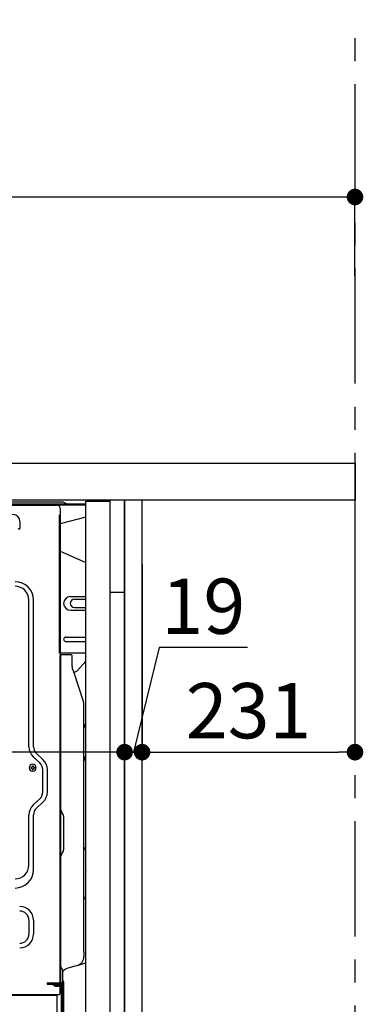
# Model space of a CAD drawing. Extents: x 0 to 26473, y -25 to 8845.
# Drawn here: x 22534 to 22907, y 2340 to 3409 of the extents above; entities that cross this region are included whole.
import ezdxf

# ---------------------------------------------------------------- set-up
doc = ezdxf.new("R2010")
doc.units = 0
doc.header["$LTSCALE"] = 50
doc.header["$MEASUREMENT"] = 0
for name, pattern in [('CENTER', [2, 1.25, -0.25, 0.25, -0.25]), ('HIDDEN', [0.375, 0.25, -0.125]), ('HIDDENNEW0', [4.5, 3, -1.5])]:
    doc.linetypes.add(name, pattern=pattern)
doc.layers.get('0').update_dxf_attribs({"linetype": 'CONTINUOUS'})
doc.layers.get('DEFPOINTS').update_dxf_attribs({"color": 146, "linetype": 'CONTINUOUS'})
for name, color, linetype in [('111-壁仕上', 3, 'CONTINUOUS'), ('121-キャビネット（中）', 253, 'HIDDEN'), ('122-扉', 6, 'CONTINUOUS'), ('126-甲板', 2, 'CONTINUOUS'), ('150-機器', 8, 'CONTINUOUS'), ('166-寸法B', 11, 'CONTINUOUS')]:
    doc.layers.add(name, color=color, linetype=linetype)
doc.styles.add('KH001', font='txt')
doc.dimstyles.new('KH1xx030', dxfattribs={"dimscale": 30, "dimtxt": 2, "dimasz": 0.6, "dimexe": 0.3, "dimexo": 1.2, "dimgap": 0.5, "dimtad": 3, "dimdec": 1, "dimdsep": 46, "dimlunit": 6, "dimtxsty": 'KH001', "dimblk": 'DOT', "dimcen": 1, "dimdle": 1, "dimclrd": 256, "dimclre": 256, "dimclrt": 256, "dimadec": 0, "dimazin": 0, "dimtfac": 1, "dimtdec": 1, "dimtix": 1, "dimtmove": 2, "dimatfit": 3, "dimldrblk": 'CLOSEDBLANK', "dimfxl": 1, "dimtolj": 1, "dimtzin": 0, "dimlwd": -1, "dimlwe": -1, "dimarcsym": 0})

# ---------------------------------------------------------------- blocks, each defined once
blk = doc.blocks.new('_Dot')
at = {"color": 0, "linetype": 'ByBlock', "lineweight": -2}
blk.add_line((-0.5, 0), (-1, 0), dxfattribs=at)
at = {"color": 0, "linetype": 'ByBlock', "const_width": 0.5}
blk.add_lwpolyline([(-0.25, 0, 1), (0.25, 0, 1)], format="xyb", close=True, dxfattribs=at)
blk = doc.blocks.new('*D263')
at = {"layer": '166-寸法B', "transparency": 16777216}
for p, q in [((22648.3, 2817.8), (22648.3, 2604.8)), ((22667.3, 2817.8), (22667.3, 2604.8)), ((22685.9, 2727.2), (22657.8, 2613.8)), ((22781.7, 2727.2), (22685.9, 2727.2)), ((22630.3, 2613.8), (22612.3, 2613.8)), ((22648.3, 2613.8), (22667.3, 2613.8))]:
    blk.add_line(p, q, dxfattribs=at)
at = {"layer": 'DEFPOINTS', "color": 0, "transparency": 16777216}
for p in [(22648.3, 2853.8), (22667.3, 2853.8), (22667.3, 2613.8)]:
    blk.add_point(p, dxfattribs=at)
at = {"layer": '166-寸法B', "transparency": 16777216, "xscale": 18, "yscale": 18, "zscale": 18}
blk.add_blockref('_Dot', (22648.3, 2613.8), dxfattribs=at)
at = {"layer": '166-寸法B', "transparency": 16777216, "xscale": 18, "yscale": 18, "zscale": 18, "rotation": 180}
blk.add_blockref('_Dot', (22667.3, 2613.8), dxfattribs=at)
at = {"layer": '166-寸法B', "transparency": 16777216, "insert": (22733.8, 2772.2), "char_height": 60, "attachment_point": 5, "style": 'KH001'}
blk.add_mtext('\\A1;19', dxfattribs=at)
blk = doc.blocks.new('_ClosedBlank')
at = {"color": 0, "linetype": 'ByBlock', "lineweight": -2}
for p, q in [((-1, 0.167), (0, 0)), ((-1, 0.167), (-1, -0.167)), ((0, 0), (-1, -0.167))]:
    blk.add_line(p, q, dxfattribs=at)
blk = doc.blocks.new('*D264')
at = {"layer": '166-寸法B', "transparency": 16777216}
for p, q in [((22898.3, 2851.3), (22898.3, 2604.8)), ((22667.3, 2817.8), (22667.3, 2604.8)), ((22685.3, 2613.8), (22880.3, 2613.8))]:
    blk.add_line(p, q, dxfattribs=at)
at = {"layer": 'DEFPOINTS', "color": 0, "transparency": 16777216}
for p in [(22898.3, 2887.3), (22667.3, 2853.8), (22898.3, 2613.8)]:
    blk.add_point(p, dxfattribs=at)
at = {"layer": '166-寸法B', "transparency": 16777216, "xscale": 18, "yscale": 18, "zscale": 18, "rotation": 180}
blk.add_blockref('_Dot', (22667.3, 2613.8), dxfattribs=at)
at = {"layer": '166-寸法B', "transparency": 16777216, "xscale": 18, "yscale": 18, "zscale": 18}
blk.add_blockref('_Dot', (22898.3, 2613.8), dxfattribs=at)
at = {"layer": '166-寸法B', "transparency": 16777216, "insert": (22782.8, 2658.8), "char_height": 60, "attachment_point": 5, "style": 'KH001'}
blk.add_mtext('\\A1;231', dxfattribs=at)
blk = doc.blocks.new('*D265')
at = {"layer": '166-寸法B', "transparency": 16777216}
for p, q in [((22648.3, 2817.8), (22648.3, 2604.8)), ((22008.3, 2664.3), (22008.3, 2604.8)), ((22630.3, 2613.8), (22026.3, 2613.8))]:
    blk.add_line(p, q, dxfattribs=at)
at = {"layer": 'DEFPOINTS', "color": 0, "transparency": 16777216}
for p in [(22648.3, 2853.8), (22008.3, 2700.3), (22008.3, 2613.8)]:
    blk.add_point(p, dxfattribs=at)
at = {"layer": '166-寸法B', "transparency": 16777216, "xscale": 18, "yscale": 18, "zscale": 18, "rotation": 180}
blk.add_blockref('_Dot', (22008.3, 2613.8), dxfattribs=at)
at = {"layer": '166-寸法B', "transparency": 16777216, "xscale": 18, "yscale": 18, "zscale": 18}
blk.add_blockref('_Dot', (22648.3, 2613.8), dxfattribs=at)
at = {"layer": '166-寸法B', "transparency": 16777216, "insert": (22328.3, 2658.8), "char_height": 60, "attachment_point": 5, "style": 'KH001'}
blk.add_mtext('\\A1;640', dxfattribs=at)
blk = doc.blocks.new('*D267')
at = {"layer": '166-寸法B', "transparency": 16777216}
for p, q in [((21998.3, 2963.3), (21998.3, 3225.3)), ((22898.3, 3130.3), (22898.3, 3225.3)), ((22880.3, 3216.3), (22016.3, 3216.3))]:
    blk.add_line(p, q, dxfattribs=at)
at = {"layer": 'DEFPOINTS', "color": 0, "transparency": 16777216}
for p in [(21998.3, 3216.3), (22898.3, 3094.3), (21998.3, 2927.3)]:
    blk.add_point(p, dxfattribs=at)
at = {"layer": '166-寸法B', "transparency": 16777216, "xscale": 18, "yscale": 18, "zscale": 18, "rotation": 180}
blk.add_blockref('_Dot', (21998.3, 3216.3), dxfattribs=at)
at = {"layer": '166-寸法B', "transparency": 16777216, "xscale": 18, "yscale": 18, "zscale": 18}
blk.add_blockref('_Dot', (22898.3, 3216.3), dxfattribs=at)
at = {"layer": '166-寸法B', "transparency": 16777216, "insert": (22448.3, 3261.3), "char_height": 60, "attachment_point": 5, "style": 'KH001'}
blk.add_mtext('\\A1;900', dxfattribs=at)
blk = doc.blocks.new('A$C16718')
at = {"layer": '121-キャビネット（中）', "linetype": 'Continuous', "flags": 128}
for points in [[(-16, 0), (-16, -100), (0, -100), (0, 0)], [(-16, -1), (-16, -669), (-42, -669), (-42, -1)], [(0, -670), (0, -570), (-16, -570), (-16, -670)]]:
    blk.add_lwpolyline(points, close=True, dxfattribs=at)

msp = doc.modelspace()

# ---------------------------------------------------------------- linework, layer by layer
at = {"layer": '111-壁仕上', "color": 253, "linetype": 'CENTER', "ltscale": 2}
msp.add_line((22898.31, 1213.75), (22898.31, 3408.73), dxfattribs=at)
at = {"layer": '121-キャビネット（中）', "linetype": 'Continuous', "ltscale": 2}
msp.add_line((22632.31, 2887.27), (22033.31, 2887.27), dxfattribs=at)
at = {"layer": '121-キャビネット（中）', "linetype": 'Continuous'}
for p, q in [((22648.31, 2887.27), (22632.31, 2887.27)), ((22648.31, 2217.27), (22648.31, 2887.27))]:
    msp.add_line(p, q, dxfattribs=at)
at = {"layer": '122-扉', "color": 253}
msp.add_lwpolyline([(22648.31, 2067.27), (22667.31, 2067.27), (22667.31, 2887.27), (22648.31, 2887.27)], close=True, dxfattribs=at)
at = {"layer": '126-甲板'}
msp.add_lwpolyline([(21998.31, 2927.27), (22898.31, 2927.27), (22898.31, 2887.27), (21998.31, 2887.27)], close=True, dxfattribs=at)
at = {"layer": '150-機器', "color": 13, "linetype": 'Continuous'}
for p, q in [((22580.83, 2885.26), (22136.61, 2885.26)), ((22606.31, 2882.76), (22044.11, 2882.76)), ((22606.31, 2881.76), (22044.11, 2881.76)), ((22045.28, 2881.76), (22553.17, 2881.76)), ((22553.17, 2881.76), (22575.28, 2881.76)), ((22578.28, 2878.76), (22578.28, 2655.76)), ((22585.98, 2883.08), (22582.31, 2884.91)), ((22534.78, 2864.26), (22534.78, 2856.76)), ((22606.31, 2868.82), (22578.28, 2861.77)), ((22578.28, 2831.77), (22606.31, 2819.68)), ((22544.48, 2619.68), (22544.48, 2778.82)), ((22549.48, 2619.68), (22549.48, 2778.82)), ((22589.68, 2782.77), (22606.31, 2782.77)), ((22593.89, 2779.77), (22606.31, 2779.77)), ((22589.68, 2767.77), (22606.31, 2767.77)), ((22593.89, 2770.77), (22606.31, 2770.77)), ((22584.68, 2738.77), (22606.31, 2738.77)), ((22584.68, 2733.77), (22606.31, 2733.77)), ((22606.31, 2721.27), (22577.68, 2721.27)), ((22578.27, 2387.89), (22578.27, 2718.77)), ((22590.77, 2719.27), (22578.77, 2719.27)), ((22579.28, 2447.77), (22579.28, 2718.8)), ((22591.28, 2706.87), (22591.28, 2718.8)), ((22597.3, 2702.46), (22606.31, 2712.7)), ((22592.32, 2702.41), (22593.28, 2700.49)), ((22593.55, 2700.77), (22593.14, 2700.77)), ((22593.31, 2700.42), (22603.69, 2668)), ((22604.18, 2397.19), (22604.18, 2664.86)), ((22578.28, 2655.76), (22578.28, 2487.76)), ((22556.3, 2602.13), (22549.24, 2608.71)), ((22559.71, 2605.78), (22552.65, 2612.37)), ((22546.54, 2597.38), (22546.54, 2596.36)), ((22546.54, 2597.38), (22547.39, 2597.38)), ((22548.07, 2598.91), (22549.09, 2598.91)), ((22548.07, 2598.91), (22548.07, 2598.06)), ((22549.09, 2598.91), (22549.09, 2598.06)), ((22549.77, 2597.38), (22550.62, 2597.38)), ((22550.62, 2597.38), (22550.62, 2596.36)), ((22546.54, 2596.36), (22547.39, 2596.36)), ((22548.07, 2595.68), (22548.07, 2594.83)), ((22548.07, 2594.83), (22549.09, 2594.83)), ((22549.09, 2595.68), (22549.09, 2594.83)), ((22549.77, 2596.36), (22550.62, 2596.36)), ((22559.48, 2570.51), (22559.48, 2594.82)), ((22564.48, 2570.51), (22564.48, 2594.82)), ((22556.3, 2563.2), (22549.24, 2556.61)), ((22559.71, 2559.54), (22552.65, 2552.95)), ((22544.48, 2491.36), (22544.48, 2545.64)), ((22549.48, 2486.36), (22549.48, 2545.64)), ((22580.74, 2547.41), (22580.72, 2547.42)), ((22582.28, 2508.36), (22582.28, 2543.68)), ((22580.74, 2504.63), (22580.72, 2504.61)), ((22604.76, 2509.16), (22605.5, 2508.42)), ((22606.18, 2457.74), (22606.18, 2506.8)), ((22578.28, 2497.76), (22578.28, 2400.26)), ((22606.18, 2484.87), (22606.31, 2484.69)), ((22579.28, 2352.77), (22579.28, 2467.27)), ((22605.5, 2456.11), (22604.76, 2455.37)), ((22544.48, 2431.36), (22544.48, 2416.36)), ((22549.48, 2431.36), (22549.48, 2416.36)), ((22604.17, 2418.84), (22604.17, 2432.16)), ((22578.28, 2400.26), (22578.28, 2352.26)), ((22604.18, 2397.19), (22604.18, 2392.07)), ((22578.28, 2367.07), (22578.27, 2387.89)), ((22606.31, 2384.87), (22586.57, 2379.32)), ((22579.27, 2369.39), (22579.27, 2374.26)), ((22581.28, 2364.76), (22581.28, 2377.24)), ((22578.28, 2352.77), (22578.28, 2367.07)), ((22579.31, 2363.37), (22580.21, 2363.37)), ((22579.31, 2362.17), (22580.21, 2362.17)), ((22580.71, 2361.67), (22580.71, 2310.47)), ((22581.91, 2361.67), (22581.91, 2310.47)), ((22582.27, 2352.77), (22582.27, 2363.7)), ((22578.79, 2352.27), (22581.77, 2352.27)), ((22579.31, 2360.27), (22579.31, 2311.87)), ((22579.31, 2352.77), (22579.31, 2346.27)), ((22574.31, 2349.77), (22040.31, 2349.77)), ((22576.44, 2350.26), (22044.28, 2350.26)), ((22562.85, 2349.86), (22562.72, 2349.77)), ((22575.31, 2314.07), (22575.31, 2348.77))]:
    msp.add_line(p, q, dxfattribs=at)
at = {"layer": '150-機器', "color": 13, "linetype": 'HIDDENNEW0'}
for p, q in [((22577.68, 2721.27), (22577.68, 2878.27)), ((22578.28, 2878.27), (22578.28, 2721.27)), ((22564.41, 2363.37), (22564.41, 2362.17)), ((22564.41, 2363.37), (22579.31, 2363.37)), ((22564.41, 2362.17), (22579.31, 2362.17)), ((22569.23, 2362.11), (22571.53, 2360.97)), ((22569.81, 2363.17), (22572.11, 2362.02)), ((22572.33, 2361.97), (22578.81, 2361.97)), ((22572.38, 2360.77), (22578.81, 2360.77)), ((22572.61, 2360.27), (22572.61, 2359.47)), ((22576.51, 2360.27), (22572.61, 2360.27)), ((22576.51, 2359.47), (22572.61, 2359.47)), ((22580.51, 2360.27), (22580.51, 2311.87))]:
    msp.add_line(p, q, dxfattribs=at)
at = {"layer": '150-機器', "color": 13, "linetype": 'Continuous'}
for centre, radius, start, end in [((22580.83, 2881.96), 3.3, 63.43628, 90.00134), ((22575.28, 2878.76), 3, 0, 90), ((22587.32, 2885.76), 3, 243.44744, 270.01249), ((22527.28, 2864.26), 7.5, 0, 180), ((22533.78, 2856.76), 1, 180, 0), ((22529.48, 2778.82), 20, 0, 90), ((22529.48, 2778.82), 15, 0, 90), ((22589.68, 2775.27), 7.5, 90, 270), ((22593.89, 2775.27), 4.5, 90, 270), ((22584.68, 2736.27), 2.5, 90, 270), ((22578.78, 2718.77), 0.501, 0, 180), ((22590.77, 2718.77), 0.5, 0, 90), ((22601.28, 2706.87), 10, 179.99873, 206.47658), ((22592.84, 2700.27), 0.5, 17.88243, 26.61561), ((22593.54, 2705.77), 5, 270.05017, 318.63395), ((22593.88, 2664.86), 10.3, 359.99941, 17.74409), ((22614.18, 2639.87), 10, 141.84968, 179.99958), ((22559.48, 2619.68), 15, 180.00032, 226.97526), ((22559.48, 2619.68), 10, 180.00032, 226.97526), ((22614.18, 2604.15), 10, 141.85046, 180.00193), ((22548.58, 2596.87), 3.82, 0, 180), ((22548.58, 2596.87), 3.82, 180, 0), ((22547.39, 2598.06), 0.68, 270.00002, 360), ((22549.77, 2598.06), 0.68, 179.99997, 270), ((22549.48, 2594.82), 10, 0.00032, 46.97526), ((22549.48, 2594.82), 15, 0.00032, 46.97526), ((22547.39, 2595.68), 0.68, 360, 89.99998), ((22549.77, 2595.68), 0.68, 89.99998, 179.99996), ((22549.48, 2570.51), 10, 313.02589, 0.00082), ((22549.48, 2570.51), 15, 313.02551, 0.00044), ((22559.48, 2545.64), 15, 133.02551, 180.00044), ((22559.48, 2545.64), 10, 133.02474, 179.99968), ((22584.28, 2550.94), 5, 180.001, 225.001), ((22576.98, 2543.68), 5.3, 359.99905, 44.99906), ((22584.28, 2501.09), 5, 135.00129, 180.00129), ((22576.98, 2508.36), 5.3, 314.99878, 359.99878), ((22606.18, 2510.58), 2, 179.99661, 224.99661), ((22603.88, 2506.8), 2.3, 0.00267, 45.00267), ((22529.48, 2491.36), 15, 270, 360), ((22529.48, 2486.36), 20, 270, 360), ((22606.18, 2453.96), 2, 135.00339, 180.00339), ((22603.88, 2457.74), 2.3, 315.00231, 0.00231), ((22534.48, 2431.36), 15, 0, 90), ((22534.48, 2431.36), 10, 0, 90), ((22534.48, 2416.36), 10, 270, 360), ((22534.48, 2416.36), 15, 270, 360), ((22593.88, 2392.07), 10.3, 285.70216, 0.00019), ((22581.28, 2380.71), 2, 180.00073, 240.00073), ((22579.28, 2377.24), 2, 0.00073, 60.00073), ((22589.28, 2369.69), 10, 105.70212, 143.13025), ((22581.28, 2361.29), 2, 119.99927, 179.99927), ((22580.21, 2361.67), 1.7, 0, 90), ((22580.21, 2361.67), 0.5, 0, 90), ((22579.28, 2364.76), 2, 299.99927, 359.99927), ((22578.97, 2363.7), 3.3, 359.99495, 44.9963), ((22576.28, 2352.26), 2, 270, 360), ((22576.28, 2352.26), 2, 270, 360), ((22578.78, 2352.77), 0.5, 180, 0), ((22581.77, 2352.77), 0.5, 269.99729, 0.00271), ((22564.18, 2347.86), 2.4, 90.00572, 123.69579), ((22574.31, 2348.77), 1, 0, 90)]:
    msp.add_arc(centre, radius, start, end, dxfattribs=at)
at = {"layer": '150-機器', "color": 13, "linetype": 'HIDDENNEW0'}
for centre, radius, start, end in [((22568.96, 2361.47), 1.9, 63.43495, 90), ((22569.01, 2361.67), 0.5, 63.43495, 90), ((22572.33, 2362.47), 0.5, 243.43495, 270), ((22578.81, 2360.27), 1.7, 0, 90), ((22572.38, 2362.67), 1.9, 243.43495, 270), ((22576.51, 2358.47), 1.8, 0, 90), ((22578.81, 2360.27), 0.5, 0, 90)]:
    msp.add_arc(centre, radius, start, end, dxfattribs=at)

# ---------------------------------------------------------------- block references
at = {"layer": '121-キャビネット（中）'}
msp.add_blockref('A$C16718', (22648.31, 2887.27), dxfattribs=at)

# ---------------------------------------------------------------- dimensions: what is measured, and where the dimension line sits
at = {"layer": '166-寸法B'}
dim = msp.add_linear_dim(base=(21998.31, 3216.27), p1=(22898.31, 3094.27), p2=(21998.31, 2927.27), angle=180, dimstyle='KH1xx030', dxfattribs=at)
dim.commit()
dim.dimension.update_dxf_attribs({"geometry": '*D267', "text_midpoint": (22448.31, 3261.27)})
for base, p1, p2, picture, middle in [((22898.31, 2613.84), (22667.31, 2853.84), (22898.31, 2887.27), '*D264', (22782.81, 2658.84)), ((22008.31, 2613.84), (22648.31, 2853.84), (22008.31, 2700.27), '*D265', (22328.31, 2658.84))]:
    dim = msp.add_linear_dim(base=base, p1=p1, p2=p2, dimstyle='KH1xx030', dxfattribs=at)
    dim.commit()
    dim.dimension.update_dxf_attribs({"geometry": picture, "text_midpoint": middle})
dim = msp.add_linear_dim(base=(22667.31, 2613.84), p1=(22648.31, 2853.84), p2=(22667.31, 2853.84), dimstyle='KH1xx030', override={"dimtmove": 1}, dxfattribs=at)
dim.commit()
dim.dimension.update_dxf_attribs({"geometry": '*D263', "text_midpoint": (22700.92, 2727.2), "dimtype": 128})

doc.saveas('drawing.dxf')
